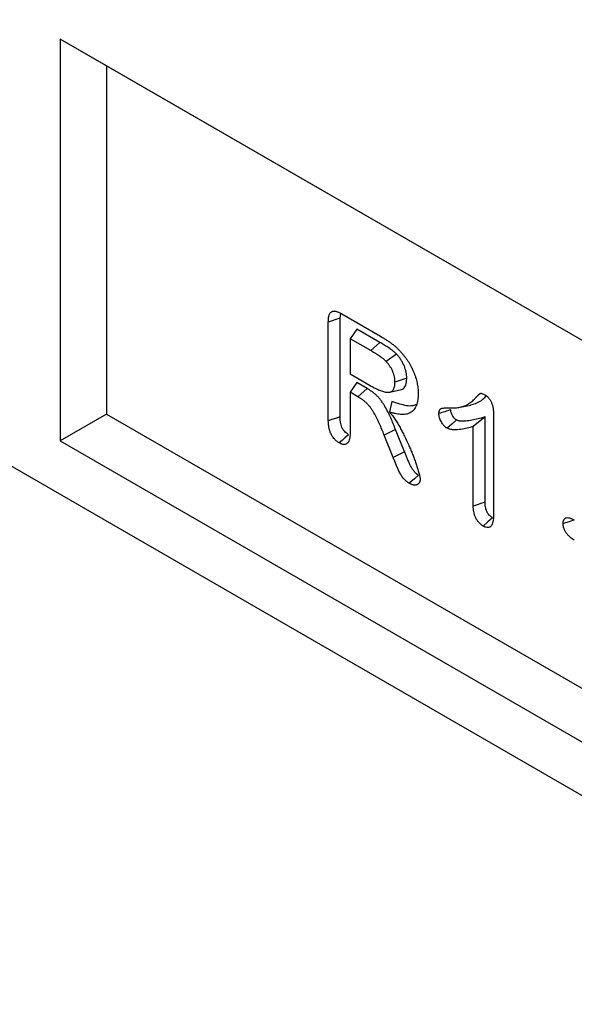
# Model space of a CAD drawing. Units: millimetres. Extents: x 0 to 420, y 0 to 297.
# Drawn here: x 125 to 136, y 39 to 58 of the extents above; entities that cross this region are included whole.
import ezdxf

# ---------------------------------------------------------------- set-up
doc = ezdxf.new("R2010")
doc.units = ezdxf.units.MM

msp = doc.modelspace()

# ---------------------------------------------------------------- linework, layer by layer
at = {"color": 7, "linetype": 'Continuous', "lineweight": 25}
for p, q in [((167.7615, 24.9137), (79.3732, 75.9392)), ((142.5708, 48.1318), (125.7771, 57.8266)), ((125.7771, 57.8266), (125.7771, 50.1715)), ((126.6609, 57.3163), (125.7771, 57.8266)), ((142.5708, 48.1317), (126.6609, 57.3163)), ((126.6609, 57.3163), (126.6609, 50.6819)), ((131.1112, 52.51), (131.1256, 52.5994)), ((131.1468, 52.5896), (131.8356, 52.1919)), ((130.887, 50.5537), (130.887, 52.4361)), ((131.1112, 50.6292), (131.1112, 52.51)), ((131.4307, 52.3017), (131.3013, 52.1176)), ((131.8717, 52.0472), (131.4307, 52.3017)), ((131.3013, 52.1176), (131.3013, 51.4478)), ((131.6949, 51.8904), (131.3013, 52.1176)), ((131.8717, 52.0472), (131.6949, 51.8904)), ((132.1844, 51.8262), (131.9897, 51.6839)), ((131.3013, 51.4478), (131.6833, 51.2273)), ((131.4307, 51.2811), (131.3013, 51.097)), ((131.6278, 51.1673), (131.4307, 51.2811)), ((132.3818, 51.367), (132.1576, 51.2924)), ((131.3013, 51.097), (131.3013, 50.3135)), ((131.4507, 51.0108), (131.3013, 51.097)), ((131.6278, 51.1673), (131.4507, 51.0108)), ((132.0551, 51.0994), (132.2581, 51.1408)), ((132.0978, 50.9211), (132.0527, 50.721)), ((126.6609, 50.6819), (125.7771, 50.1715)), ((126.6609, 50.6819), (142.5708, 41.4973)), ((133.3998, 50.8124), (133.603, 50.8538)), ((134.0358, 50.695), (134.0358, 48.7718)), ((133.8733, 50.6266), (133.6492, 50.4433)), ((133.8733, 49.0029), (133.8733, 50.6266)), ((132.1682, 50.3883), (131.9509, 50.2814)), ((132.3417, 49.9588), (132.1682, 50.3883)), ((133.6492, 48.9272), (133.6492, 50.4433)), ((125.7771, 50.1715), (142.5708, 40.4767)), ((132.1244, 49.8518), (131.9509, 50.2814)), ((132.3417, 49.9588), (132.1244, 49.8518))]:
    msp.add_line(p, q, dxfattribs=at)
at = {"color": 7, "linetype": 'Continuous', "lineweight": 25, "flags": 128}
for points in [[(131.1112, 52.51), (131.0315, 52.4837), (130.9592, 52.4599), (130.887, 52.4361)], [(131.1112, 50.6292), (131.0246, 50.6), (130.9558, 50.5769), (130.887, 50.5537)], [(133.3272, 50.5691), (133.2392, 50.4905), (133.1511, 50.4119)], [(131.2719, 50.2883), (131.2036, 50.2278), (131.1493, 50.1797), (131.095, 50.1316)], [(132.6062, 49.518), (132.5286, 49.4495), (132.4291, 49.3615)], [(133.8733, 49.0029), (133.7936, 48.976), (133.7214, 48.9516), (133.6492, 48.9272)], [(134.0179, 48.7031), (133.9296, 48.6247), (133.8412, 48.5463)], [(135.5729, 48.6628), (135.4738, 48.6298), (135.3617, 48.5925)]]:
    msp.add_lwpolyline(points, dxfattribs=at)
at = {"color": 7, "linetype": 'Continuous', "lineweight": 25}
for points, knots in [([(81.0526, 97.8326), (84.7357, 95.9191), (88.4306, 94.0125), (95.8322, 90.2061), (99.5391, 88.3065), (106.9601, 84.5115), (110.6741, 82.616), (118.1067, 78.8278), (121.8253, 76.935), (132.9855, 71.2592), (140.4315, 67.4788), (155.3293, 59.9215), (162.7812, 56.1446), (170.2348, 52.3688)], [0, 0, 0, 0, 0.125, 0.125, 0.25, 0.25, 0.375, 0.375, 0.5, 0.5, 0.75, 0.75, 1, 1, 1, 1]), ([(168.6117, 49.9921), (161.1573, 53.7498), (153.7044, 57.5058), (138.8038, 65.0126), (131.3561, 68.7634), (120.193, 74.3827), (116.4735, 76.2546), (109.0389, 79.9953), (105.3239, 81.864), (97.9015, 85.5972), (94.1941, 87.4616), (88.6436, 90.2537), (86.7952, 91.1837), (83.1034, 93.0419), (81.2601, 93.9702), (79.4204, 94.8976)], [0, 0, 0, 0, 0.25, 0.25, 0.5, 0.5, 0.625, 0.625, 0.75, 0.75, 0.875, 0.875, 0.9375, 0.9375, 1, 1, 1, 1]), ([(130.887, 52.4361), (130.8875, 52.4564), (130.8881, 52.4767), (130.8906, 52.506), (130.8917, 52.5155), (130.8947, 52.5341), (130.8965, 52.5431), (130.901, 52.5605), (130.9036, 52.5689), (130.9096, 52.5849), (130.9131, 52.5924), (130.921, 52.6062), (130.9256, 52.6125), (130.9358, 52.6236), (130.9415, 52.6283), (130.9602, 52.6396), (130.975, 52.6434), (130.9987, 52.6441), (131.0068, 52.6435), (131.0236, 52.6411), (131.0321, 52.6393), (131.0494, 52.6346), (131.0581, 52.6318), (131.0757, 52.6252), (131.0845, 52.6214), (131.1111, 52.609), (131.129, 52.5993), (131.1468, 52.5896)], [0, 0, 0, 0, 0.125, 0.125, 0.1875, 0.1875, 0.25, 0.25, 0.3125, 0.3125, 0.375, 0.375, 0.4375, 0.4375, 0.5, 0.5, 0.625, 0.625, 0.6875, 0.6875, 0.75, 0.75, 0.8125, 0.8125, 0.875, 0.875, 1, 1, 1, 1]), ([(131.8356, 52.1919), (131.8718, 52.1707), (131.9081, 52.1494), (131.9624, 52.1157), (131.9805, 52.1041), (132.0166, 52.0801), (132.0346, 52.0678), (132.0706, 52.0427), (132.0886, 52.0298), (132.1155, 52.0094), (132.1244, 52.0025), (132.1421, 51.988), (132.151, 51.9805), (132.1685, 51.9652), (132.1773, 51.9574), (132.1947, 51.9415), (132.2033, 51.9333), (132.2161, 51.9207), (132.2203, 51.9165), (132.2288, 51.9078), (132.233, 51.9034), (132.2455, 51.8901), (132.2538, 51.8811), (132.262, 51.872)], [0, 0, 0, 0, 0.25, 0.25, 0.375, 0.375, 0.5, 0.5, 0.625, 0.625, 0.6875, 0.6875, 0.75, 0.75, 0.8125, 0.8125, 0.875, 0.875, 0.90625, 0.90625, 0.9375, 0.9375, 1, 1, 1, 1]), ([(132.1844, 51.8262), (132.1839, 51.8268), (132.1833, 51.8273), (132.1827, 51.8279), (132.1769, 51.8337), (132.1706, 51.8401), (132.1602, 51.85), (132.1566, 51.8534), (132.1494, 51.8598), (132.1459, 51.863), (132.1353, 51.8721), (132.1283, 51.8778), (132.1147, 51.8886), (132.1081, 51.8936), (132.0953, 51.9033), (132.0891, 51.9079), (132.0764, 51.9174), (132.0699, 51.9222), (132.0501, 51.9363), (132.0368, 51.9453), (132.0108, 51.9625), (131.9979, 51.9706), (131.9791, 51.9824), (131.973, 51.9863), (131.9605, 51.9941), (131.9542, 51.998), (131.9352, 52.0097), (131.9223, 52.0176), (131.8968, 52.0327), (131.8842, 52.04), (131.8718, 52.0471), (131.8717, 52.0471), (131.8717, 52.0471), (131.8717, 52.0472)], [-0.0060288, -0.0060288, -0.0060288, -0.0060288, 0, 0, 0, 0.0625, 0.0625, 0.09375, 0.09375, 0.125, 0.125, 0.1875, 0.1875, 0.25, 0.25, 0.3125, 0.3125, 0.375, 0.375, 0.5, 0.5, 0.625, 0.625, 0.6875, 0.6875, 0.75, 0.75, 0.875, 0.875, 1, 1, 1, 1.0001582, 1.0001582, 1.0001582, 1.0001582]), ([(131.9897, 51.6839), (131.9839, 51.6897), (131.9781, 51.6955), (131.9692, 51.704), (131.9662, 51.7067), (131.9603, 51.7121), (131.9573, 51.7148), (131.9482, 51.7226), (131.9421, 51.7275), (131.9299, 51.7372), (131.9238, 51.7419), (131.9116, 51.7512), (131.9054, 51.7558), (131.8931, 51.7649), (131.887, 51.7694), (131.8685, 51.7826), (131.8561, 51.791), (131.8314, 51.8073), (131.819, 51.8152), (131.8004, 51.8268), (131.7942, 51.8307), (131.7818, 51.8385), (131.7756, 51.8423), (131.757, 51.8539), (131.7446, 51.8614), (131.7198, 51.8761), (131.7074, 51.8832), (131.6949, 51.8904)], [0, 0, 0, 0, 0.0625, 0.0625, 0.09375, 0.09375, 0.125, 0.125, 0.1875, 0.1875, 0.25, 0.25, 0.3125, 0.3125, 0.375, 0.375, 0.5, 0.5, 0.625, 0.625, 0.6875, 0.6875, 0.75, 0.75, 0.875, 0.875, 1, 1, 1, 1]), ([(132.3818, 51.367), (132.3817, 51.3675), (132.3817, 51.3681), (132.3817, 51.3686), (132.3813, 51.3845), (132.381, 51.402), (132.3781, 51.4317), (132.3768, 51.4419), (132.3735, 51.462), (132.3716, 51.472), (132.3651, 51.5019), (132.3598, 51.5221), (132.3466, 51.5636), (132.3388, 51.5843), (132.3217, 51.6247), (132.312, 51.6451), (132.29, 51.6859), (132.2783, 51.7052), (132.26, 51.7328), (132.2537, 51.7419), (132.2405, 51.7602), (132.2335, 51.7693), (132.2121, 51.7958), (132.1984, 51.8108), (132.1861, 51.8244), (132.1855, 51.825), (132.185, 51.8256), (132.1844, 51.8262)], [-0.0043871, -0.0043871, -0.0043871, -0.0043871, 0, 0, 0, 0.125, 0.125, 0.1875, 0.1875, 0.25, 0.25, 0.375, 0.375, 0.5, 0.5, 0.625, 0.625, 0.75, 0.75, 0.8125, 0.8125, 0.875, 0.875, 1, 1, 1, 1.0055223, 1.0055223, 1.0055223, 1.0055223]), ([(132.262, 51.872), (132.2746, 51.8583), (132.2871, 51.8445), (132.3056, 51.8234), (132.3117, 51.8162), (132.3238, 51.8017), (132.3297, 51.7943), (132.3474, 51.7718), (132.3589, 51.7564), (132.3813, 51.7252), (132.3922, 51.7092), (132.4133, 51.6767), (132.4235, 51.6602), (132.4432, 51.6267), (132.4528, 51.6098), (132.4712, 51.5756), (132.4799, 51.5583), (132.4963, 51.5234), (132.504, 51.5058), (132.5188, 51.4705), (132.5257, 51.4528), (132.5387, 51.4173), (132.5447, 51.3996), (132.5557, 51.3641), (132.5607, 51.3464), (132.5699, 51.3113), (132.574, 51.2937), (132.5815, 51.2589), (132.5848, 51.2416), (132.5904, 51.2073), (132.5926, 51.1903), (132.5961, 51.1568), (132.5972, 51.1404), (132.5988, 51.1078), (132.5991, 51.0917), (132.5995, 51.0756)], [0, 0, 0, 0, 0.0625, 0.0625, 0.09375, 0.09375, 0.125, 0.125, 0.1875, 0.1875, 0.25, 0.25, 0.3125, 0.3125, 0.375, 0.375, 0.4375, 0.4375, 0.5, 0.5, 0.5625, 0.5625, 0.625, 0.625, 0.6875, 0.6875, 0.75, 0.75, 0.8125, 0.8125, 0.875, 0.875, 0.9375, 0.9375, 1, 1, 1, 1]), ([(132.1576, 51.2924), (132.1572, 51.3083), (132.1568, 51.3241), (132.1545, 51.3487), (132.1534, 51.3571), (132.1506, 51.374), (132.149, 51.3826), (132.1434, 51.4084), (132.1388, 51.4258), (132.1277, 51.4607), (132.1211, 51.4782), (132.1064, 51.513), (132.0982, 51.5302), (132.08, 51.5639), (132.0701, 51.5803), (132.0543, 51.6042), (132.0488, 51.612), (132.0377, 51.6274), (132.032, 51.6349), (132.0144, 51.6567), (132.0021, 51.6703), (131.9897, 51.6839)], [0, 0, 0, 0, 0.125, 0.125, 0.1875, 0.1875, 0.25, 0.25, 0.375, 0.375, 0.5, 0.5, 0.625, 0.625, 0.75, 0.75, 0.8125, 0.8125, 0.875, 0.875, 1, 1, 1, 1]), ([(131.6833, 51.2273), (131.7098, 51.2125), (131.7363, 51.1976), (131.7893, 51.1698), (131.8158, 51.1569), (131.8684, 51.1336), (131.8947, 51.1233), (131.9335, 51.1106), (131.9464, 51.1068), (131.9655, 51.1022), (131.9719, 51.1009), (131.9844, 51.0987), (131.9906, 51.0978), (132.009, 51.096), (132.0209, 51.0959), (132.0441, 51.0974), (132.0554, 51.099), (132.0714, 51.1035), (132.0765, 51.1054), (132.0864, 51.1099), (132.0911, 51.1126), (132.1047, 51.1216), (132.1129, 51.129), (132.1236, 51.1423), (132.1268, 51.1471), (132.1328, 51.1573), (132.1354, 51.1628), (132.1427, 51.1801), (132.1465, 51.1926), (132.151, 51.2124), (132.1522, 51.2193), (132.1542, 51.2332), (132.155, 51.2404), (132.1567, 51.2622), (132.1572, 51.2773), (132.1576, 51.2924)], [0, 0, 0, 0, 0.125, 0.125, 0.25, 0.25, 0.375, 0.375, 0.4375, 0.4375, 0.46875, 0.46875, 0.5, 0.5, 0.5625, 0.5625, 0.625, 0.625, 0.65625, 0.65625, 0.6875, 0.6875, 0.75, 0.75, 0.78125, 0.78125, 0.8125, 0.8125, 0.875, 0.875, 0.90625, 0.90625, 0.9375, 0.9375, 1, 1, 1, 1]), ([(132.256, 51.1456), (132.2712, 51.1478), (132.3145, 51.1541), (132.3621, 51.2147), (132.3799, 51.297), (132.3814, 51.3521), (132.3818, 51.367)], [0, 0, 0, 0, 0.180239, 0.5120612, 0.8679484, 1, 1, 1, 1]), ([(132.1682, 50.3883), (132.1539, 50.4241), (132.1395, 50.4604), (132.1093, 50.5335), (132.0936, 50.5703), (132.0688, 50.6256), (132.0604, 50.644), (132.0431, 50.6807), (132.0343, 50.699), (132.0069, 50.7543), (131.9874, 50.7914), (131.9551, 50.847), (131.9438, 50.8655), (131.9196, 50.9024), (131.9067, 50.9207), (131.8803, 50.9557), (131.8667, 50.9725), (131.845, 50.9973), (131.8375, 51.0054), (131.8224, 51.0212), (131.8148, 51.0287), (131.792, 51.0503), (131.777, 51.0635), (131.7468, 51.0882), (131.7317, 51.0997), (131.7091, 51.1159), (131.7015, 51.1212), (131.6864, 51.1313), (131.6788, 51.1362), (131.6565, 51.1502), (131.6421, 51.1588), (131.6281, 51.1671), (131.628, 51.1672), (131.6279, 51.1672), (131.6278, 51.1673)], [0.0002431, 0.0002431, 0.0002431, 0.0002431, 0.125, 0.125, 0.25, 0.25, 0.3125, 0.3125, 0.375, 0.375, 0.5, 0.5, 0.5625, 0.5625, 0.625, 0.625, 0.6875, 0.6875, 0.71875, 0.71875, 0.75, 0.75, 0.8125, 0.8125, 0.875, 0.875, 0.90625, 0.90625, 0.9375, 0.9375, 1, 1, 1, 1.0005301, 1.0005301, 1.0005301, 1.0005301]), ([(132.5995, 51.0756), (132.5992, 51.0547), (132.5988, 51.0338), (132.597, 51.0033), (132.5961, 50.9933), (132.5941, 50.9735), (132.5928, 50.9637), (132.5886, 50.9348), (132.5852, 50.9161), (132.5766, 50.88), (132.5714, 50.8626), (132.562, 50.8384), (132.5585, 50.8306), (132.5512, 50.8155), (132.5473, 50.8081), (132.5351, 50.7868), (132.5261, 50.7736), (132.5062, 50.7496), (132.4953, 50.7389), (132.4717, 50.7202), (132.4591, 50.7122), (132.4323, 50.6988), (132.4183, 50.6933), (132.3894, 50.6842), (132.3744, 50.6807), (132.3435, 50.6759), (132.3276, 50.6746), (132.2951, 50.6739), (132.2786, 50.6743), (132.2451, 50.6768), (132.2281, 50.679), (132.1937, 50.6845), (132.1763, 50.6878), (132.1502, 50.6933), (132.1414, 50.6953), (132.1238, 50.6997), (132.115, 50.702), (132.0884, 50.7096), (132.0706, 50.7153), (132.0527, 50.721)], [0, 0, 0, 0, 0.0625, 0.0625, 0.09375, 0.09375, 0.125, 0.125, 0.1875, 0.1875, 0.25, 0.25, 0.28125, 0.28125, 0.3125, 0.3125, 0.375, 0.375, 0.4375, 0.4375, 0.5, 0.5, 0.5625, 0.5625, 0.625, 0.625, 0.6875, 0.6875, 0.75, 0.75, 0.8125, 0.8125, 0.875, 0.875, 0.90625, 0.90625, 0.9375, 0.9375, 1, 1, 1, 1]), ([(133.2063, 50.7991), (133.2394, 50.7987), (133.2725, 50.7984), (133.337, 50.8022), (133.3685, 50.8061), (133.4296, 50.8183), (133.4591, 50.8269), (133.5151, 50.8498), (133.5416, 50.8642), (133.5794, 50.8888), (133.5918, 50.8974), (133.6159, 50.9156), (133.6276, 50.9252), (133.6504, 50.9455), (133.6614, 50.9562), (133.6774, 50.973), (133.6826, 50.9787), (133.6905, 50.9872), (133.6932, 50.9901), (133.6985, 50.9956), (133.7012, 50.9984), (133.7066, 51.0039), (133.7093, 51.0066), (133.7147, 51.0122), (133.7173, 51.015), (133.7227, 51.0205), (133.7254, 51.0232), (133.7309, 51.0286), (133.7337, 51.0312), (133.7392, 51.0365), (133.742, 51.0392), (133.7474, 51.0446), (133.7501, 51.0474), (133.7557, 51.0526), (133.7585, 51.0552), (133.7628, 51.059), (133.7642, 51.0603), (133.767, 51.0628), (133.7685, 51.0641), (133.7714, 51.0665), (133.7728, 51.0677), (133.7758, 51.07), (133.7774, 51.0711), (133.7823, 51.0739), (133.7858, 51.0754), (133.7915, 51.0766), (133.7935, 51.0768), (133.7975, 51.077), (133.7996, 51.0769), (133.806, 51.0763), (133.8104, 51.0754), (133.8238, 51.0718), (133.8329, 51.0682), (133.8513, 51.0596), (133.8605, 51.0546), (133.8697, 51.0496)], [0, 0, 0, 0, 0.125, 0.125, 0.25, 0.25, 0.375, 0.375, 0.5, 0.5, 0.5625, 0.5625, 0.625, 0.625, 0.6875, 0.6875, 0.71875, 0.71875, 0.734375, 0.734375, 0.75, 0.75, 0.765625, 0.765625, 0.78125, 0.78125, 0.796875, 0.796875, 0.8125, 0.8125, 0.828125, 0.828125, 0.84375, 0.84375, 0.859375, 0.859375, 0.8671875, 0.8671875, 0.875, 0.875, 0.8828125, 0.8828125, 0.890625, 0.890625, 0.90625, 0.90625, 0.9140625, 0.9140625, 0.921875, 0.921875, 0.9375, 0.9375, 0.96875, 0.96875, 1, 1, 1, 1]), ([(133.8697, 51.0496), (133.8762, 51.0454), (133.8827, 51.0411), (133.8925, 51.0343), (133.8957, 51.032), (133.9021, 51.0272), (133.9053, 51.0246), (133.9149, 51.0166), (133.9212, 51.0108), (133.9334, 50.9983), (133.9393, 50.9916), (133.9505, 50.9774), (133.9559, 50.97), (133.9661, 50.9547), (133.971, 50.9468), (133.9802, 50.9308), (133.9846, 50.9227), (133.9926, 50.9062), (133.9963, 50.8978), (134.0032, 50.881), (134.0063, 50.8726), (134.0121, 50.8557), (134.0148, 50.8473), (134.0197, 50.8305), (134.0218, 50.8221), (134.0256, 50.8055), (134.0272, 50.7973), (134.0311, 50.7729), (134.0328, 50.7569), (134.0349, 50.7257), (134.0354, 50.7104), (134.0358, 50.695)], [0, 0, 0, 0, 0.0625, 0.0625, 0.09375, 0.09375, 0.125, 0.125, 0.1875, 0.1875, 0.25, 0.25, 0.3125, 0.3125, 0.375, 0.375, 0.4375, 0.4375, 0.5, 0.5, 0.5625, 0.5625, 0.625, 0.625, 0.6875, 0.6875, 0.75, 0.75, 0.875, 0.875, 1, 1, 1, 1]), ([(131.9509, 50.2814), (131.9365, 50.3173), (131.9222, 50.3532), (131.8927, 50.4249), (131.8774, 50.4606), (131.8535, 50.514), (131.8453, 50.5318), (131.8286, 50.5672), (131.8201, 50.5849), (131.794, 50.6377), (131.7756, 50.6726), (131.7459, 50.7237), (131.7356, 50.7406), (131.7141, 50.7735), (131.7028, 50.7895), (131.6793, 50.8205), (131.6672, 50.8355), (131.6484, 50.857), (131.642, 50.8639), (131.6291, 50.8774), (131.6225, 50.8839), (131.6026, 50.9028), (131.5891, 50.9147), (131.5618, 50.937), (131.548, 50.9475), (131.5272, 50.9624), (131.5203, 50.9672), (131.5064, 50.9765), (131.4994, 50.981), (131.4785, 50.9942), (131.4646, 51.0025), (131.4507, 51.0108)], [0, 0, 0, 0, 0.125, 0.125, 0.25, 0.25, 0.3125, 0.3125, 0.375, 0.375, 0.5, 0.5, 0.5625, 0.5625, 0.625, 0.625, 0.6875, 0.6875, 0.71875, 0.71875, 0.75, 0.75, 0.8125, 0.8125, 0.875, 0.875, 0.90625, 0.90625, 0.9375, 0.9375, 1, 1, 1, 1]), ([(132.569, 50.864), (132.5458, 50.8543), (132.4553, 50.8168), (132.285, 50.8597), (132.1485, 50.9045), (132.0978, 50.9211)], [0, 0, 0, 0, 0.178568, 0.6946811, 1, 1, 1, 1]), ([(133.6025, 50.8549), (133.6607, 50.8722), (133.7727, 50.9055), (133.8569, 50.9869), (133.8973, 51.026)], [0, 0, 0, 0, 0.5195027, 1, 1, 1, 1]), ([(132.0527, 50.721), (132.0715, 50.6981), (132.0902, 50.6753), (132.1172, 50.6396), (132.126, 50.6275), (132.1434, 50.6029), (132.1519, 50.5904), (132.1686, 50.5653), (132.1769, 50.5526), (132.1932, 50.5271), (132.2012, 50.5143), (132.2169, 50.4884), (132.2246, 50.4754), (132.2397, 50.4491), (132.2471, 50.4359), (132.2691, 50.3961), (132.2833, 50.3693), (132.3112, 50.3156), (132.3249, 50.2887), (132.3653, 50.2076), (132.391, 50.1531), (132.4274, 50.0709), (132.4392, 50.0435), (132.4623, 49.9884), (132.4736, 49.9609), (132.4958, 49.9057), (132.5066, 49.8781), (132.5276, 49.8229), (132.5378, 49.7952), (132.5574, 49.7399), (132.5668, 49.7122), (132.5849, 49.6569), (132.5936, 49.6292), (132.6099, 49.574), (132.6174, 49.5466), (132.6257, 49.5123), (132.6273, 49.5055), (132.6304, 49.4918), (132.6318, 49.485), (132.6341, 49.4716), (132.6351, 49.465), (132.6365, 49.4519), (132.637, 49.4455), (132.6375, 49.439)], [0, 0, 0, 0, 0.0625, 0.0625, 0.09375, 0.09375, 0.125, 0.125, 0.15625, 0.15625, 0.1875, 0.1875, 0.21875, 0.21875, 0.25, 0.25, 0.3125, 0.3125, 0.375, 0.375, 0.5, 0.5, 0.5625, 0.5625, 0.625, 0.625, 0.6875, 0.6875, 0.75, 0.75, 0.8125, 0.8125, 0.875, 0.875, 0.9375, 0.9375, 0.953125, 0.953125, 0.96875, 0.96875, 0.984375, 0.984375, 1, 1, 1, 1]), ([(132.9949, 50.6894), (132.9952, 50.6968), (132.9955, 50.7041), (132.9963, 50.7149), (132.9966, 50.7184), (132.9975, 50.7254), (132.998, 50.7288), (133.0011, 50.7454), (133.0055, 50.7573), (133.0133, 50.7693), (133.015, 50.7715), (133.0187, 50.7756), (133.0206, 50.7775), (133.0269, 50.7826), (133.0316, 50.7852), (133.0414, 50.7893), (133.0466, 50.7909), (133.0573, 50.7933), (133.0628, 50.7942), (133.0793, 50.7965), (133.0906, 50.7976), (133.1133, 50.7991), (133.1248, 50.7995), (133.1595, 50.8001), (133.1829, 50.7996), (133.2063, 50.7991)], [0, 0, 0, 0, 0.0625, 0.0625, 0.09375, 0.09375, 0.125, 0.125, 0.25, 0.25, 0.28125, 0.28125, 0.3125, 0.3125, 0.375, 0.375, 0.4375, 0.4375, 0.5, 0.5, 0.625, 0.625, 0.75, 0.75, 1, 1, 1, 1]), ([(133.2191, 50.7643), (133.1817, 50.7519), (133.1443, 50.7394), (133.107, 50.7269), (133.0696, 50.7144), (133.0322, 50.7019), (132.9949, 50.6894)], [0, 0, 0, 0, 0.0010353627, 0.0010353627, 0.0010353627, 0.0020707254, 0.0020707254, 0.0020707254, 0.0020707254]), ([(133.1511, 50.4119), (133.1459, 50.4152), (133.1407, 50.4185), (133.1304, 50.4256), (133.1253, 50.4293), (133.1101, 50.4417), (133.1002, 50.4513), (133.0861, 50.4672), (133.0816, 50.4728), (133.0728, 50.4842), (133.0685, 50.49), (133.0561, 50.508), (133.0483, 50.5204), (133.0339, 50.546), (133.0273, 50.5591), (133.0159, 50.5857), (133.0111, 50.5991), (133.003, 50.6258), (132.9998, 50.6392), (132.996, 50.6648), (132.9954, 50.6771), (132.9949, 50.6894)], [0, 0, 0, 0, 0.0625, 0.0625, 0.125, 0.125, 0.25, 0.25, 0.3125, 0.3125, 0.375, 0.375, 0.5, 0.5, 0.625, 0.625, 0.75, 0.75, 0.875, 0.875, 1, 1, 1, 1]), ([(133.3272, 50.5691), (133.3234, 50.5716), (133.3199, 50.5739), (133.3127, 50.5788), (133.3093, 50.5813), (133.3004, 50.5885), (133.2943, 50.5945), (133.2851, 50.6048), (133.282, 50.6086), (133.2758, 50.6167), (133.2726, 50.621), (133.2633, 50.6345), (133.2574, 50.6439), (133.2466, 50.663), (133.2419, 50.6725), (133.2339, 50.691), (133.2304, 50.7006), (133.2245, 50.7205), (133.2223, 50.7295), (133.2202, 50.7443), (133.2196, 50.7533), (133.2191, 50.7643)], [0.0139179, 0.0139179, 0.0139179, 0.0139179, 0.0625, 0.0625, 0.125, 0.125, 0.25, 0.25, 0.3125, 0.3125, 0.375, 0.375, 0.5, 0.5, 0.625, 0.625, 0.75, 0.75, 0.875, 0.875, 0.99058988, 0.99058988, 0.99058988, 0.99058988]), ([(131.095, 50.1316), (131.0792, 50.1416), (131.0634, 50.1517), (131.0323, 50.1761), (131.017, 50.1905), (130.9884, 50.2226), (130.975, 50.2404), (130.9569, 50.2686), (130.9513, 50.2783), (130.9407, 50.298), (130.9359, 50.3081), (130.9226, 50.3385), (130.9154, 50.359), (130.9039, 50.3997), (130.8995, 50.4198), (130.8944, 50.4495), (130.893, 50.4593), (130.8907, 50.4787), (130.8898, 50.4883), (130.8879, 50.5167), (130.8875, 50.5352), (130.887, 50.5537)], [0, 0, 0, 0, 0.125, 0.125, 0.25, 0.25, 0.375, 0.375, 0.4375, 0.4375, 0.5, 0.5, 0.625, 0.625, 0.75, 0.75, 0.8125, 0.8125, 0.875, 0.875, 1, 1, 1, 1]), ([(131.2719, 50.2883), (131.257, 50.2978), (131.2441, 50.3062), (131.2215, 50.3241), (131.2102, 50.3347), (131.1892, 50.3582), (131.1794, 50.3712), (131.1661, 50.392), (131.162, 50.399), (131.1543, 50.4134), (131.1507, 50.4207), (131.1408, 50.4434), (131.1352, 50.4593), (131.1259, 50.4922), (131.1221, 50.5097), (131.1177, 50.5352), (131.1165, 50.5437), (131.1145, 50.5604), (131.1137, 50.5686), (131.112, 50.5936), (131.1116, 50.6109), (131.1112, 50.6292)], [0.00599667, 0.00599667, 0.00599667, 0.00599667, 0.125, 0.125, 0.25, 0.25, 0.375, 0.375, 0.4375, 0.4375, 0.5, 0.5, 0.625, 0.625, 0.75, 0.75, 0.8125, 0.8125, 0.875, 0.875, 0.99826372, 0.99826372, 0.99826372, 0.99826372]), ([(133.8733, 50.6266), (133.8481, 50.6196), (133.8229, 50.6126), (133.7977, 50.6056), (133.7592, 50.5949), (133.7211, 50.5844), (133.6437, 50.5666), (133.6045, 50.559), (133.5448, 50.5506), (133.5248, 50.5483), (133.4844, 50.5451), (133.4641, 50.5441), (133.4337, 50.5447), (133.4236, 50.5452), (133.4082, 50.5466), (133.4031, 50.5472), (133.3927, 50.5485), (133.3875, 50.5492), (133.3725, 50.5518), (133.3633, 50.5541), (133.347, 50.5599), (133.3378, 50.5641), (133.3272, 50.5691)], [-0.1632011, -0.1632011, -0.1632011, -0.1632011, 0, 0, 0, 0.25, 0.25, 0.5, 0.5, 0.625, 0.625, 0.75, 0.75, 0.8125, 0.8125, 0.84375, 0.84375, 0.875, 0.875, 0.9375, 0.9375, 0.9940566, 0.9940566, 0.9940566, 0.9940566]), ([(131.3013, 50.3135), (131.3009, 50.2956), (131.3005, 50.2777), (131.2988, 50.2516), (131.298, 50.2431), (131.2958, 50.2264), (131.2944, 50.2182), (131.2895, 50.1945), (131.2851, 50.1795), (131.2735, 50.1526), (131.2662, 50.1406), (131.2483, 50.1211), (131.2376, 50.1136), (131.2137, 50.1039), (131.2005, 50.1015), (131.1723, 50.1017), (131.1572, 50.1044), (131.138, 50.1111), (131.1342, 50.1126), (131.1264, 50.1159), (131.1225, 50.1177), (131.1108, 50.1233), (131.1029, 50.1275), (131.095, 50.1316)], [0, 0, 0, 0, 0.125, 0.125, 0.1875, 0.1875, 0.25, 0.25, 0.375, 0.375, 0.5, 0.5, 0.625, 0.625, 0.75, 0.75, 0.875, 0.875, 0.90625, 0.90625, 0.9375, 0.9375, 1, 1, 1, 1]), ([(133.6492, 50.4433), (133.6106, 50.4326), (133.5721, 50.422), (133.4936, 50.4039), (133.4537, 50.3962), (133.3927, 50.3876), (133.3721, 50.3852), (133.3305, 50.3819), (133.3094, 50.3809), (133.2664, 50.3817), (133.2445, 50.3835), (133.2107, 50.3892), (133.1993, 50.3918), (133.1755, 50.4002), (133.1633, 50.4061), (133.1511, 50.4119)], [0, 0, 0, 0, 0.25, 0.25, 0.5, 0.5, 0.625, 0.625, 0.75, 0.75, 0.875, 0.875, 0.9375, 0.9375, 1, 1, 1, 1]), ([(132.6062, 49.518), (132.5976, 49.5233), (132.5899, 49.5281), (132.5793, 49.5352), (132.576, 49.5376), (132.5692, 49.5427), (132.5658, 49.5454), (132.5553, 49.5541), (132.5479, 49.5607), (132.538, 49.5702), (132.5349, 49.5734), (132.529, 49.5797), (132.5262, 49.5828), (132.5174, 49.5931), (132.5113, 49.601), (132.4993, 49.6175), (132.4934, 49.6261), (132.4763, 49.6529), (132.4655, 49.6719), (132.4503, 49.7016), (132.4454, 49.7117), (132.4358, 49.7323), (132.4311, 49.7427), (132.4218, 49.7644), (132.4171, 49.7756), (132.4076, 49.7982), (132.4028, 49.8097), (132.3932, 49.833), (132.3883, 49.8446), (132.3788, 49.8675), (132.374, 49.8789), (132.3602, 49.9127), (132.351, 49.9356), (132.3417, 49.9587), (132.3417, 49.9587), (132.3417, 49.9588), (132.3417, 49.9588)], [0.00256595, 0.00256595, 0.00256595, 0.00256595, 0.0625, 0.0625, 0.09375, 0.09375, 0.125, 0.125, 0.1875, 0.1875, 0.21875, 0.21875, 0.25, 0.25, 0.3125, 0.3125, 0.375, 0.375, 0.5, 0.5, 0.5625, 0.5625, 0.625, 0.625, 0.6875, 0.6875, 0.75, 0.75, 0.8125, 0.8125, 0.875, 0.875, 1, 1, 1, 1.00022785, 1.00022785, 1.00022785, 1.00022785]), ([(132.4291, 49.3615), (132.4201, 49.367), (132.4111, 49.3725), (132.3976, 49.3816), (132.3932, 49.3847), (132.3843, 49.3914), (132.3799, 49.3949), (132.3667, 49.4059), (132.358, 49.4136), (132.3452, 49.426), (132.341, 49.4302), (132.3327, 49.439), (132.3286, 49.4436), (132.3166, 49.4577), (132.309, 49.4676), (132.2942, 49.488), (132.287, 49.4985), (132.2665, 49.5306), (132.2539, 49.5528), (132.2366, 49.5867), (132.231, 49.5981), (132.2203, 49.621), (132.2152, 49.6325), (132.2053, 49.6555), (132.2004, 49.667), (132.1908, 49.6901), (132.186, 49.7017), (132.1764, 49.7247), (132.1716, 49.7363), (132.1619, 49.7594), (132.1571, 49.7709), (132.1429, 49.8056), (132.1336, 49.8287), (132.1244, 49.8518)], [0, 0, 0, 0, 0.0625, 0.0625, 0.09375, 0.09375, 0.125, 0.125, 0.1875, 0.1875, 0.21875, 0.21875, 0.25, 0.25, 0.3125, 0.3125, 0.375, 0.375, 0.5, 0.5, 0.5625, 0.5625, 0.625, 0.625, 0.6875, 0.6875, 0.75, 0.75, 0.8125, 0.8125, 0.875, 0.875, 1, 1, 1, 1]), ([(132.6375, 49.439), (132.6362, 49.4253), (132.6349, 49.4117), (132.6311, 49.3966), (132.6302, 49.3937), (132.6282, 49.388), (132.6271, 49.3853), (132.6235, 49.3775), (132.6206, 49.3726), (132.6144, 49.3637), (132.611, 49.3596), (132.6038, 49.3519), (132.6, 49.3485), (132.592, 49.3421), (132.5877, 49.3393), (132.581, 49.3358), (132.5787, 49.3347), (132.5739, 49.3328), (132.5715, 49.332), (132.564, 49.3298), (132.5589, 49.3287), (132.5483, 49.3271), (132.5429, 49.3267), (132.5319, 49.3265), (132.5262, 49.3268), (132.5146, 49.3282), (132.5087, 49.3292), (132.4968, 49.3321), (132.4907, 49.3338), (132.4786, 49.3377), (132.4725, 49.3399), (132.4632, 49.3438), (132.4601, 49.3451), (132.4539, 49.3481), (132.4508, 49.3496), (132.4415, 49.3545), (132.4353, 49.358), (132.4291, 49.3615)], [0, 0, 0, 0, 0.125, 0.125, 0.15625, 0.15625, 0.1875, 0.1875, 0.25, 0.25, 0.3125, 0.3125, 0.375, 0.375, 0.4375, 0.4375, 0.46875, 0.46875, 0.5, 0.5, 0.5625, 0.5625, 0.625, 0.625, 0.6875, 0.6875, 0.75, 0.75, 0.8125, 0.8125, 0.875, 0.875, 0.90625, 0.90625, 0.9375, 0.9375, 1, 1, 1, 1]), ([(134.0179, 48.7031), (134.0047, 48.7116), (133.9935, 48.719), (133.9788, 48.7305), (133.9738, 48.7349), (133.964, 48.7441), (133.9592, 48.7489), (133.9454, 48.7643), (133.9366, 48.776), (133.9246, 48.7943), (133.9208, 48.8006), (133.9137, 48.8133), (133.9105, 48.8197), (133.9012, 48.8396), (133.896, 48.8534), (133.8873, 48.882), (133.8837, 48.8971), (133.8796, 48.9194), (133.8785, 48.9268), (133.8766, 48.9415), (133.8759, 48.9488), (133.8742, 48.971), (133.8738, 48.9864), (133.8733, 49.0029)], [0.00758007, 0.00758007, 0.00758007, 0.00758007, 0.125, 0.125, 0.1875, 0.1875, 0.25, 0.25, 0.375, 0.375, 0.4375, 0.4375, 0.5, 0.5, 0.625, 0.625, 0.75, 0.75, 0.8125, 0.8125, 0.875, 0.875, 0.99771588, 0.99771588, 0.99771588, 0.99771588]), ([(133.8412, 48.5463), (133.8269, 48.5554), (133.8127, 48.5645), (133.7916, 48.5811), (133.7846, 48.5871), (133.771, 48.5999), (133.7643, 48.6068), (133.7449, 48.6285), (133.7327, 48.6444), (133.7162, 48.6697), (133.7109, 48.6784), (133.7011, 48.696), (133.6966, 48.705), (133.6839, 48.7323), (133.6769, 48.7509), (133.6657, 48.7877), (133.6614, 48.806), (133.6565, 48.8329), (133.6551, 48.8418), (133.6528, 48.8594), (133.652, 48.868), (133.6501, 48.8937), (133.6496, 48.9105), (133.6492, 48.9272)], [0, 0, 0, 0, 0.125, 0.125, 0.1875, 0.1875, 0.25, 0.25, 0.375, 0.375, 0.4375, 0.4375, 0.5, 0.5, 0.625, 0.625, 0.75, 0.75, 0.8125, 0.8125, 0.875, 0.875, 1, 1, 1, 1]), ([(134.0358, 48.7718), (134.0355, 48.7528), (134.0351, 48.7339), (134.0332, 48.6967), (134.0317, 48.6786), (134.0279, 48.6523), (134.0264, 48.6437), (134.023, 48.6269), (134.0211, 48.6187), (134.0167, 48.6028), (134.0141, 48.5951), (134.0083, 48.5805), (134.005, 48.5736), (133.9977, 48.5607), (133.9936, 48.5547), (133.9846, 48.5437), (133.9797, 48.5386), (133.9718, 48.5322), (133.969, 48.5302), (133.9632, 48.5267), (133.9602, 48.5251), (133.9507, 48.5212), (133.944, 48.5195), (133.9225, 48.517), (133.9068, 48.519), (133.8866, 48.5254), (133.8825, 48.5269), (133.8743, 48.5302), (133.8702, 48.532), (133.8578, 48.5377), (133.8495, 48.542), (133.8412, 48.5463)], [0, 0, 0, 0, 0.125, 0.125, 0.25, 0.25, 0.3125, 0.3125, 0.375, 0.375, 0.4375, 0.4375, 0.5, 0.5, 0.5625, 0.5625, 0.625, 0.625, 0.65625, 0.65625, 0.6875, 0.6875, 0.75, 0.75, 0.875, 0.875, 0.90625, 0.90625, 0.9375, 0.9375, 1, 1, 1, 1]), ([(135.3617, 48.5925), (135.362, 48.5997), (135.3624, 48.6068), (135.3632, 48.6173), (135.3636, 48.6208), (135.3645, 48.6275), (135.365, 48.6309), (135.3669, 48.6406), (135.3686, 48.6467), (135.3728, 48.6582), (135.3754, 48.6635), (135.3812, 48.6733), (135.3844, 48.6778), (135.3916, 48.6858), (135.3955, 48.6895), (135.4081, 48.6989), (135.4176, 48.7033), (135.4387, 48.7078), (135.4502, 48.7079), (135.474, 48.7045), (135.4864, 48.7014), (135.5051, 48.6952), (135.5114, 48.6929), (135.524, 48.6877), (135.5303, 48.6848), (135.5494, 48.6756), (135.5621, 48.6687), (135.5749, 48.6618)], [0, 0, 0, 0, 0.0625, 0.0625, 0.09375, 0.09375, 0.125, 0.125, 0.1875, 0.1875, 0.25, 0.25, 0.3125, 0.3125, 0.375, 0.375, 0.5, 0.5, 0.625, 0.625, 0.75, 0.75, 0.8125, 0.8125, 0.875, 0.875, 1, 1, 1, 1]), ([(135.5749, 48.279), (135.5622, 48.2868), (135.5496, 48.2946), (135.5307, 48.3073), (135.5244, 48.3118), (135.5119, 48.3211), (135.5057, 48.326), (135.4871, 48.3414), (135.4749, 48.3526), (135.4572, 48.3708), (135.4514, 48.3771), (135.4402, 48.3903), (135.4348, 48.3972), (135.4191, 48.4187), (135.4094, 48.4339), (135.3965, 48.4574), (135.3925, 48.4654), (135.3853, 48.4816), (135.382, 48.4897), (135.3761, 48.5061), (135.3735, 48.5143), (135.369, 48.5306), (135.3672, 48.5387), (135.3651, 48.5506), (135.3645, 48.5545), (135.3636, 48.5622), (135.3632, 48.5661), (135.3623, 48.5775), (135.362, 48.585), (135.3617, 48.5925)], [0, 0, 0, 0, 0.125, 0.125, 0.1875, 0.1875, 0.25, 0.25, 0.375, 0.375, 0.4375, 0.4375, 0.5, 0.5, 0.625, 0.625, 0.6875, 0.6875, 0.75, 0.75, 0.8125, 0.8125, 0.875, 0.875, 0.90625, 0.90625, 0.9375, 0.9375, 1, 1, 1, 1])]:
    msp.add_open_spline(points, degree=3, knots=knots, dxfattribs=at)

doc.saveas('drawing.dxf')
